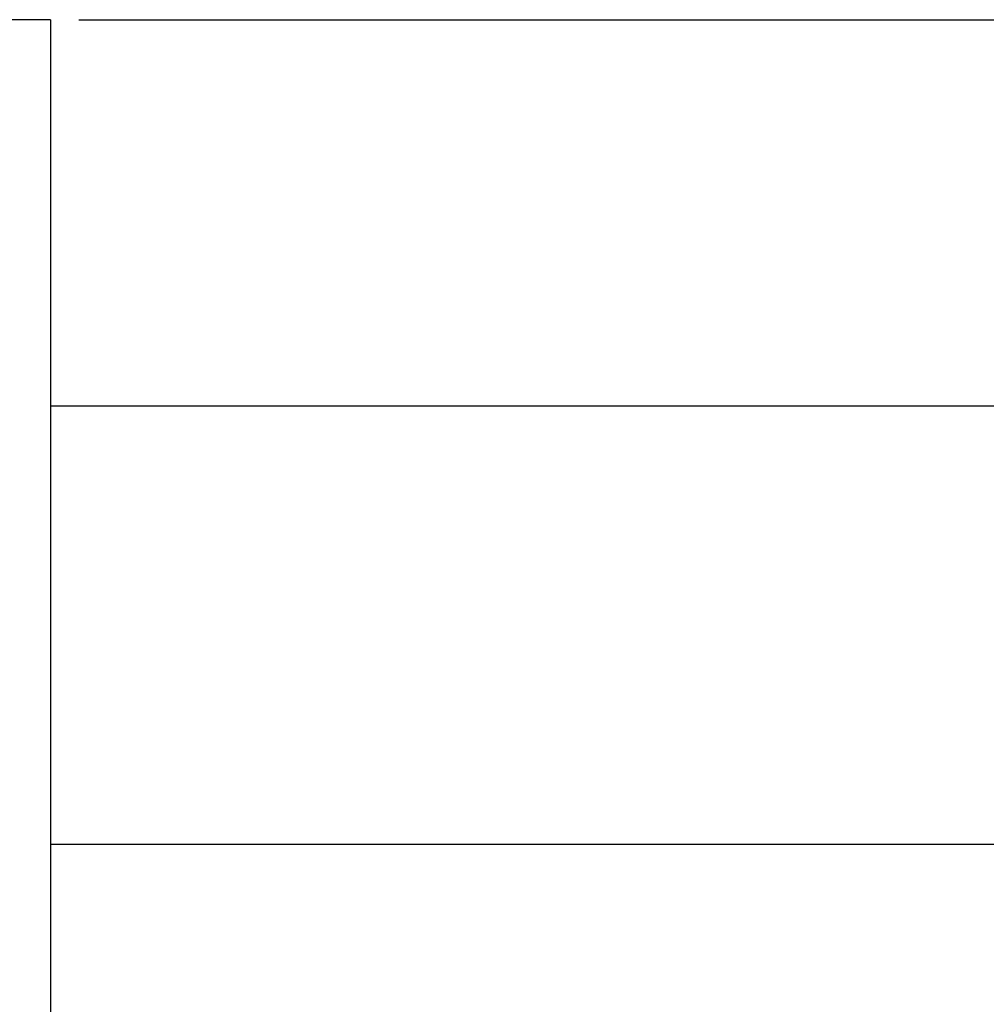
# Model space of a CAD drawing. Units: millimetres. Extents: x -597 to 405, y -55 to 746.
# Drawn here: x 236 to 253, y 429 to 447 of the extents above; entities that cross this region are included whole.
import ezdxf

# ---------------------------------------------------------------- set-up
doc = ezdxf.new("R2010")
doc.units = ezdxf.units.MM
doc.header["$LTSCALE"] = 23.1
doc.layers.get('0').update_dxf_attribs({"linetype": 'CONTINUOUS'})
doc.layers.add('02___PRT_ALL_AXES', color=7, linetype='CONTINUOUS')
doc.styles.get("Standard").update_dxf_attribs({"font": 'txt', "width": 0.8})
doc.styles.add('TEXTSTYLE_1', font='gdt', dxfattribs={"width": 0.8})
doc.dimstyles.new('DIMSTYLE_1', dxfattribs={"dimtxt": 2.5, "dimasz": 2, "dimexe": 1, "dimexo": 0.5, "dimtad": 1, "dimdsep": 46, "dimtxsty": 'Standard', "dimblk": '_FILLED', "dimblk1": '_FILLED', "dimblk2": '_FILLED', "dimcen": 0.09, "dimclrt": 5, "dimazin": 2, "dimtp": 0.01, "dimtm": 0.01, "dimtfac": 1, "dimtofl": 0, "dimtmove": 0, "dimatfit": 3, "dimldrblk": '_FILLED', "dimfxl": 0, "dimtolj": 1, "dimarcsym": 0})

# ---------------------------------------------------------------- blocks, each defined once
blk = doc.blocks.new('_FILLED')
at = {"color": 0, "linetype": 'ByBlock'}
blk.add_solid([(0, 0), (-1, 0.25), (-1, -0.25)], dxfattribs=at)
blk = doc.blocks.new('*D9')
at = {"color": 2, "linetype": 'Continuous'}
for p, q in [((237.336, 446.573), (270.704, 446.573)), ((269.704, 446.573), (269.704, 415.723)), ((269.704, 384.873), (269.704, 415.723)), ((237.336, 384.873), (270.704, 384.873))]:
    blk.add_line(p, q, dxfattribs=at)
at = {"color": 2, "linetype": 'Continuous', "xscale": 2, "yscale": 2, "zscale": 2}
for p, rotation in [((269.704, 446.573), 90), ((269.704, 384.873), 270)]:
    blk.add_blockref('_FILLED', p, dxfattribs=dict(at, rotation=rotation))
at = {"color": 5, "linetype": 'Continuous', "insert": (266.579, 415.723), "char_height": 2.5, "width": 11.33333, "attachment_point": 2, "rotation": 90, "line_spacing_factor": 0.9, "style": 'TEXTSTYLE_1'}
blk.add_mtext('{\\fgdt;n}\\ftxt;61.7', dxfattribs=at)

msp = doc.modelspace()

# ---------------------------------------------------------------- linework, layer by layer
at = {"layer": '02___PRT_ALL_AXES', "color": 7, "linetype": 'Continuous'}
for p, q in [((236.836, 446.573), (226.836, 446.573)), ((236.836, 446.573), (236.836, 384.873)), ((253.836, 439.692), (236.836, 439.692)), ((253.836, 431.892), (236.836, 431.892))]:
    msp.add_line(p, q, dxfattribs=at)

# ---------------------------------------------------------------- dimensions: what is measured, and where the dimension line sits
at = {"color": 2, "linetype": 'Continuous'}
dim = msp.add_linear_dim(base=(269.704, 384.873), p1=(236.836, 446.573), p2=(236.836, 384.873), angle=270, text='%%c<>', dimstyle='DIMSTYLE_1', dxfattribs=at)
dim.commit()
dim.dimension.update_dxf_attribs({"geometry": '*D9', "text_midpoint": (269.704, 415.723), "dimtype": 160})

doc.saveas('drawing.dxf')
